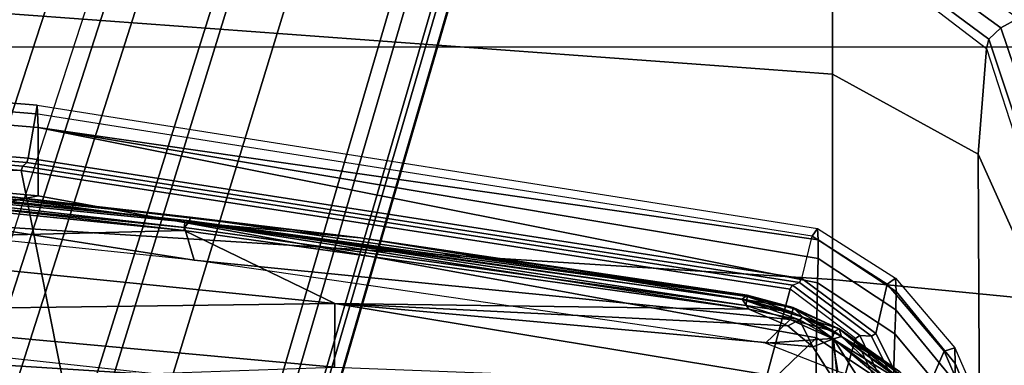
# Model space of a CAD drawing. Units: inches. Extents: x -2 to 217, y -6 to 147.
# Drawn here: x 33 to 34, y 35 to 36 of the extents above; entities that cross this region are included whole.
import ezdxf

# ---------------------------------------------------------------- set-up
doc = ezdxf.new("R2010")
doc.units = ezdxf.units.IN
doc.header["$MEASUREMENT"] = 0
for name, color, linetype in [('SEAT-BASE', 5, 'Continuous'), ('SEAT-CHASSIS', 5, 'Continuous'), ('SEAT-FABRIC', 5, 'Continuous')]:
    doc.layers.add(name, color=color, linetype=linetype)

# ---------------------------------------------------------------- blocks, each defined once
blk = doc.blocks.new('1COSM_MIDBACK_ARMS_0T')
at = {"layer": 'SEAT-BASE'}
for points in [[(12.49, -3.6084, 4.6922), (1.9883, 0.1562, 7.7766), (1.9835, 0.1793, 7.726), (12.4827, -3.588, 4.6427)], [(12.4827, -3.588, 4.6427), (11.8266, -3.355, 4.77), (2.8025, -0.115, 7.4436), (1.9835, 0.1793, 7.726)], [(12.4818, -3.6541, 4.7197), (1.9763, 0.1079, 7.8018), (1.9883, 0.1562, 7.7766), (12.49, -3.6084, 4.6922)], [(12.423, -3.8347, 4.7496), (1.8662, -0.2307, 7.8317), (1.9763, 0.1079, 7.8018), (12.4818, -3.6541, 4.7197)], [(11.8266, -3.355, 4.77), (2.8025, -0.115, 7.4436), (2.7739, -0.1327, 7.3655), (11.8005, -3.3703, 4.7009)], [(11.8005, -3.3703, 4.7009), (2.7739, -0.1327, 7.3655), (2.7384, -0.193, 7.3173), (11.7687, -3.4199, 4.6539)], [(11.7687, -3.4199, 4.6539), (2.7384, -0.193, 7.3173), (2.8891, -0.4734, 7.1322), (11.7365, -3.5229, 4.5728)], [(11.7687, -3.4199, 4.6539), (2.7384, -0.193, 7.3173), (2.8891, -0.4734, 7.1322), (11.7365, -3.5229, 4.5728)], [(12.3637, -4.0172, 4.7597), (1.7558, -0.5705, 7.8418), (1.8662, -0.2307, 7.8317), (12.423, -3.8347, 4.7496)], [(11.7365, -3.5229, 4.5728), (2.8891, -0.4734, 7.1322), (3.08, -0.6892, 6.9012), (11.7169, -3.5997, 4.4629)], [(11.7365, -3.5229, 4.5728), (2.8891, -0.4734, 7.1322), (3.08, -0.6892, 6.9012), (11.7169, -3.5997, 4.4629)], [(12.3044, -4.1998, 4.7496), (1.6454, -0.9103, 7.8317), (1.7558, -0.5705, 7.8418), (12.3637, -4.0172, 4.7597)], [(2.2566, -0.7953, 5.1688), (2.2931, -0.683, 5.1688), (11.4241, -3.6498, 3.5866), (11.3876, -3.7622, 3.5866)], [(3.7062, -1.1031, 6.0034), (2.2931, -0.683, 5.1688), (11.4241, -3.6498, 3.5866), (11.6988, -3.7223, 4.0039)], [(11.7169, -3.5997, 4.4629), (3.08, -0.6892, 6.9012), (3.4046, -0.9427, 6.4814), (11.7013, -3.6862, 4.2405)], [(11.7169, -3.5997, 4.4629), (3.08, -0.6892, 6.9012), (3.4046, -0.9427, 6.4814), (11.7013, -3.6862, 4.2405)], [(11.6524, -3.865, 4.0039), (11.3876, -3.7622, 3.5866), (2.2566, -0.7953, 5.1688), (3.6467, -1.286, 6.0034)], [(12.2458, -4.3804, 4.7197), (1.5354, -1.249, 7.8018), (1.6454, -0.9103, 7.8317), (12.3044, -4.1998, 4.7496)], [(11.7013, -3.6862, 4.2405), (3.4046, -0.9427, 6.4814), (3.7062, -1.1031, 6.0034), (11.6988, -3.7223, 4.0039)], [(11.7013, -3.6862, 4.2405), (3.4046, -0.9427, 6.4814), (3.7062, -1.1031, 6.0034), (11.6988, -3.7223, 4.0039)], [(11.6332, -3.8957, 4.2405), (3.3085, -1.2386, 6.4814), (2.8969, -1.2528, 6.9012), (11.595, -3.9748, 4.4629)], [(11.6332, -3.8957, 4.2405), (3.3085, -1.2386, 6.4814), (2.8969, -1.2528, 6.9012), (11.595, -3.9748, 4.4629)], [(11.6524, -3.865, 4.0039), (3.6467, -1.286, 6.0034), (3.3085, -1.2386, 6.4814), (11.6332, -3.8957, 4.2405)], [(11.6524, -3.865, 4.0039), (3.6467, -1.286, 6.0034), (3.3085, -1.2386, 6.4814), (11.6332, -3.8957, 4.2405)], [(12.2256, -4.4222, 4.6922), (1.5168, -1.2951, 7.7766), (1.5354, -1.249, 7.8018), (12.2458, -4.3804, 4.7197)], [(11.595, -3.9748, 4.4629), (2.8969, -1.2528, 6.9012), (2.6156, -1.3152, 7.1322), (11.5657, -4.0485, 4.5728)], [(11.595, -3.9748, 4.4629), (2.8969, -1.2528, 6.9012), (2.6156, -1.3152, 7.1322), (11.5657, -4.0485, 4.5728)], [(12.2077, -4.4344, 4.6427), (1.4993, -1.3109, 7.726), (1.5168, -1.2951, 7.7766), (12.2256, -4.4222, 4.6922)], [(1.4993, -1.3109, 7.726), (2.3349, -1.5542, 7.4436), (11.54, -4.2372, 4.77), (12.2077, -4.4344, 4.6427)], [(11.5657, -4.0485, 4.5728), (2.6156, -1.3152, 7.1322), (2.3289, -1.4534, 7.3173), (11.5312, -4.1508, 4.6539)], [(11.5657, -4.0485, 4.5728), (2.6156, -1.3152, 7.1322), (2.3289, -1.4534, 7.3173), (11.5312, -4.1508, 4.6539)], [(11.5312, -4.1508, 4.6539), (2.3289, -1.4534, 7.3173), (2.3221, -1.5231, 7.3655), (11.5278, -4.2096, 4.7009)], [(11.5278, -4.2096, 4.7009), (2.3221, -1.5231, 7.3655), (2.3349, -1.5542, 7.4436), (11.54, -4.2372, 4.77)]]:
    blk.add_3dface(points, dxfattribs=at)
at = {"layer": 'SEAT-CHASSIS'}
for points in [[(7.1017, -2.3903, 14.9313), (7.1017, -2.3903, 14.9313), (6.9339, -1.5511, 14.58), (7.2152, -1.1603, 14.939)], [(7.2083, -2.3904, 15.4675), (7.1017, -2.3903, 14.9313), (7.2152, -1.1603, 14.939), (7.3103, -1.1596, 15.472)], [(7.1706, -1.5541, 16.0784), (7.1411, -2.364, 16.0876), (7.2407, -1.1529, 16.0562), (7.205, -1.1517, 16.0676)], [(7.1411, -2.364, 16.0876), (7.1478, -2.3662, 16.0791), (7.2475, -1.1534, 16.0477), (7.2407, -1.1529, 16.0562)], [(7.1478, -2.3662, 16.0791), (7.1535, -2.3725, 16.0076), (7.2537, -1.1549, 15.9756), (7.2475, -1.1534, 16.0477)], [(7.1535, -2.3725, 16.0076), (7.1601, -2.3748, 15.9991), (7.2605, -1.1554, 15.9671), (7.2537, -1.1549, 15.9756)], [(7.1601, -2.3748, 15.9991), (7.2295, -2.3865, 15.9771), (7.3311, -1.1574, 15.9439), (7.2605, -1.1554, 15.9671)], [(7.243, -2.3888, 15.9575), (7.2083, -2.3904, 15.4675), (7.3103, -1.1596, 15.472), (7.3446, -1.1585, 15.9244)], [(7.2295, -2.3865, 15.9771), (7.243, -2.3888, 15.9575), (7.3446, -1.1585, 15.9244), (7.3311, -1.1574, 15.9439)], [(6.4807, -1.555, 16.2718), (6.4807, -2.4948, 16.2718), (7.1411, -2.364, 16.0876), (7.1706, -1.5541, 16.0784)], [(6.8801, -3.6037, 14.9183), (6.7291, -3.4466, 14.6532), (6.9339, -1.5511, 14.58), (7.1017, -2.3903, 14.9313)], [(7.0477, -2.6181, 16.3072), (7.1345, -1.7453, 16.3206), (7.0294, -1.9046, 16.4277)], [(7.1345, -1.7453, 16.3206), (7.0477, -2.6181, 16.3072), (7.1471, -1.7457, 16.2811)], [(7.1471, -1.7457, 16.2811), (7.0477, -2.6181, 16.3072), (7.0609, -2.6189, 16.2668)], [(7.1471, -1.7457, 16.2811), (7.0609, -2.6189, 16.2668), (7.1222, -2.1528, 16.0259)], [(7.0012, -2.6337, 16.0364), (7.1389, -1.7534, 15.9933), (7.0519, -2.6185, 16.0214)], [(7.1389, -1.7534, 15.9933), (7.0012, -2.6337, 16.0364), (7.0886, -1.7957, 16.0089)], [(7.1389, -1.7534, 15.9933), (7.1505, -1.7538, 15.9979), (7.0519, -2.6185, 16.0214)], [(7.1505, -1.7538, 15.9979), (7.0623, -2.6267, 16.0262), (7.0519, -2.6185, 16.0214)], [(7.1505, -1.7538, 15.9979), (7.1566, -1.7541, 16.0057), (7.0623, -2.6267, 16.0262)], [(7.1566, -1.7541, 16.0057), (7.0683, -2.6272, 16.0341), (7.0623, -2.6267, 16.0262)], [(7.0683, -2.6272, 16.0341), (7.1566, -1.7541, 16.0057), (7.1222, -2.1528, 16.0259)], [(6.8706, -1.8156, 16.9834), (6.7552, -3.6287, 16.8633), (6.0099, -3.6287, 17.1826), (6.108, -1.8154, 17.3316)], [(7.0852, -1.8181, 17.2166), (6.9712, -3.6287, 17.0982), (6.1771, -3.6287, 17.4713), (6.2738, -1.8181, 17.6156)], [(7.4252, -1.8156, 16.3547), (7.2916, -3.6287, 16.2553), (6.7552, -3.6287, 16.8633), (6.8706, -1.8156, 16.9834)], [(7.6833, -1.8181, 16.5386), (7.5517, -3.6287, 16.4403), (6.9712, -3.6287, 17.0982), (7.0852, -1.8181, 17.2166)], [(7.6756, -1.8154, 15.5547), (7.5155, -3.6287, 15.476), (7.2916, -3.6287, 16.2553), (7.4252, -1.8156, 16.3547)], [(6.8341, -2.8522, 16.4803), (6.9208, -1.9041, 16.5163), (6.8008, -1.9036, 16.5902)], [(6.9337, -2.8527, 16.4008), (6.9208, -1.9041, 16.5163), (6.8341, -2.8522, 16.4803)], [(6.9337, -2.8527, 16.4008), (7.0294, -1.9046, 16.4277), (6.9208, -1.9041, 16.5163)], [(7.0477, -2.6181, 16.3072), (7.0294, -1.9046, 16.4277), (6.9337, -2.8527, 16.4008)], [(7.0609, -2.6189, 16.2668), (7.0359, -2.8928, 16.0532), (7.1222, -2.1528, 16.0259)], [(7.0683, -2.6272, 16.0341), (7.1222, -2.1528, 16.0259), (7.0359, -2.8928, 16.0532)], [(6.4807, -3.4347, 16.2718), (6.9561, -3.5626, 16.1433), (7.1411, -2.364, 16.0876), (6.4807, -2.4948, 16.2718)], [(6.9561, -3.5626, 16.1433), (6.9623, -3.5665, 16.135), (7.1478, -2.3662, 16.0791), (7.1411, -2.364, 16.0876)], [(6.9623, -3.5665, 16.135), (6.9662, -3.5773, 16.0648), (7.1535, -2.3725, 16.0076), (7.1478, -2.3662, 16.0791)], [(6.9662, -3.5773, 16.0648), (6.9724, -3.5811, 16.0564), (7.1601, -2.3748, 15.9991), (7.1535, -2.3725, 16.0076)], [(6.9724, -3.5811, 16.0564), (7.0386, -3.5973, 16.0366), (7.2295, -2.3865, 15.9771), (7.1601, -2.3748, 15.9991)], [(6.9656, -3.6053, 15.1567), (6.8801, -3.6037, 14.9183), (7.1017, -2.3903, 14.9313), (7.2083, -2.3904, 15.4675)], [(6.9656, -3.6053, 15.1567), (6.9656, -3.6053, 15.1567), (7.2083, -2.3904, 15.4675), (7.0039, -3.6065, 15.4583)], [(7.0039, -3.6065, 15.4583), (7.0039, -3.6065, 15.4583), (7.2083, -2.3904, 15.4675), (7.0328, -3.6065, 15.7816)], [(7.0508, -3.6054, 16.0166), (7.0328, -3.6065, 15.7816), (7.2083, -2.3904, 15.4675), (7.243, -2.3888, 15.9575)], [(7.0508, -3.6054, 16.0166), (7.0386, -3.5973, 16.0366), (7.2295, -2.3865, 15.9771), (7.243, -2.3888, 15.9575)], [(6.9337, -2.8527, 16.4008), (6.9245, -3.4981, 16.2894), (7.0477, -2.6181, 16.3072)], [(6.9245, -3.4981, 16.2894), (7.0609, -2.6189, 16.2668), (7.0477, -2.6181, 16.3072)], [(6.9401, -3.4881, 16.2483), (7.0609, -2.6189, 16.2668), (6.9245, -3.4981, 16.2894)], [(6.9305, -3.4938, 16.0605), (7.0519, -2.6185, 16.0214), (7.0623, -2.6267, 16.0262)], [(6.9401, -3.4881, 16.2483), (7.0359, -2.8928, 16.0532), (7.0609, -2.6189, 16.2668)], [(7.0012, -2.6337, 16.0364), (6.9087, -3.5628, 16.0654), (6.8714, -3.5242, 16.076)], [(7.0623, -2.6267, 16.0262), (6.9388, -3.495, 16.0643), (6.9305, -3.4938, 16.0605)], [(6.9446, -3.4956, 16.0715), (6.9388, -3.495, 16.0643), (7.0623, -2.6267, 16.0262)], [(7.0683, -2.6272, 16.0341), (6.9446, -3.4956, 16.0715), (7.0623, -2.6267, 16.0262)], [(7.0683, -2.6272, 16.0341), (7.0359, -2.8928, 16.0532), (6.9446, -3.4956, 16.0715)], [(6.9337, -2.8527, 16.4008), (6.8341, -2.8522, 16.4803), (6.8038, -3.6377, 16.392)], [(6.8657, -3.5981, 16.3401), (6.9337, -2.8527, 16.4008), (6.8038, -3.6377, 16.392)], [(6.9337, -2.8527, 16.4008), (6.8657, -3.5981, 16.3401), (6.8989, -3.5591, 16.3092)], [(6.9245, -3.4981, 16.2894), (6.9337, -2.8527, 16.4008), (6.8989, -3.5591, 16.3092)], [(6.9401, -3.4881, 16.2483), (6.9464, -3.4955, 16.0806), (7.0359, -2.8928, 16.0532)], [(7.0359, -2.8928, 16.0532), (6.9464, -3.4955, 16.0806), (6.9446, -3.4956, 16.0715)], [(6.9561, -3.5626, 16.1433), (6.4807, -3.4347, 16.2718), (6.4523, -3.5435, 16.2788), (6.8791, -3.6645, 16.1656)], [(6.7148, -3.6017, 14.6865), (6.7148, -3.6017, 14.6865), (6.7291, -3.4466, 14.6532), (6.8801, -3.6037, 14.9183)], [(6.9081, -3.5775, 16.2849), (6.9245, -3.4981, 16.2894), (6.8989, -3.5591, 16.3092)], [(6.9245, -3.4981, 16.2894), (6.9081, -3.5775, 16.2849), (6.9401, -3.4881, 16.2483)], [(6.9081, -3.5775, 16.2849), (6.9123, -3.5827, 16.2557), (6.9401, -3.4881, 16.2483)], [(6.9198, -3.5658, 16.0697), (6.9087, -3.5628, 16.0654), (6.9305, -3.4938, 16.0605)], [(6.9401, -3.4881, 16.2483), (6.9123, -3.5827, 16.2557), (6.9275, -3.5672, 16.0862)], [(6.9198, -3.5658, 16.0697), (6.9305, -3.4938, 16.0605), (6.9388, -3.495, 16.0643)], [(6.9446, -3.4956, 16.0715), (6.9198, -3.5658, 16.0697), (6.9388, -3.495, 16.0643)], [(6.9259, -3.5672, 16.0776), (6.9198, -3.5658, 16.0697), (6.9446, -3.4956, 16.0715)], [(6.9275, -3.5672, 16.0862), (6.9259, -3.5672, 16.0776), (6.9464, -3.4955, 16.0806)], [(6.9446, -3.4956, 16.0715), (6.9464, -3.4955, 16.0806), (6.9259, -3.5672, 16.0776)], [(6.9275, -3.5672, 16.0862), (6.9464, -3.4955, 16.0806), (6.9401, -3.4881, 16.2483)], [(6.8714, -3.5242, 16.076), (6.879, -3.6283, 16.0744), (6.8274, -3.6373, 16.0891)], [(6.879, -3.6283, 16.0744), (6.8714, -3.5242, 16.076), (6.9087, -3.5628, 16.0654)], [(6.8791, -3.6645, 16.1656), (6.4523, -3.5435, 16.2788), (6.3747, -3.6229, 16.2975), (6.7654, -3.7191, 16.1974)], [(6.8657, -3.5981, 16.3401), (6.9081, -3.5775, 16.2849), (6.8989, -3.5591, 16.3092)], [(6.8898, -3.6319, 16.0787), (6.879, -3.6283, 16.0744), (6.9087, -3.5628, 16.0654)], [(6.9561, -3.5626, 16.1433), (6.9623, -3.5665, 16.135), (6.8834, -3.6712, 16.1578), (6.8791, -3.6645, 16.1656)], [(6.9623, -3.5665, 16.135), (6.9662, -3.5773, 16.0648), (6.8825, -3.6895, 16.0892), (6.8834, -3.6712, 16.1578)], [(6.9087, -3.5628, 16.0654), (6.9198, -3.5658, 16.0697), (6.8898, -3.6319, 16.0787)], [(6.8898, -3.6319, 16.0787), (6.9198, -3.5658, 16.0697), (6.9259, -3.5672, 16.0776)], [(6.9259, -3.5672, 16.0776), (6.8938, -3.6393, 16.0903), (6.8898, -3.6319, 16.0787)], [(6.9123, -3.5827, 16.2557), (6.8938, -3.6393, 16.0903), (6.9275, -3.5672, 16.0862)], [(6.8938, -3.6393, 16.0903), (6.9259, -3.5672, 16.0776), (6.9275, -3.5672, 16.0862)], [(6.8657, -3.5981, 16.3401), (6.8785, -3.6303, 16.3062), (6.9081, -3.5775, 16.2849)], [(6.8785, -3.6303, 16.3062), (6.9123, -3.5827, 16.2557), (6.9081, -3.5775, 16.2849)], [(6.9123, -3.5827, 16.2557), (6.8785, -3.6303, 16.3062), (6.8818, -3.6427, 16.2649)], [(6.8818, -3.6427, 16.2649), (6.8938, -3.6393, 16.0903), (6.9123, -3.5827, 16.2557)], [(6.9662, -3.5773, 16.0648), (6.9724, -3.5811, 16.0564), (6.8868, -3.6962, 16.0814), (6.8825, -3.6895, 16.0892)], [(6.9724, -3.5811, 16.0564), (7.0386, -3.5973, 16.0366), (6.9638, -3.7139, 16.059), (6.8868, -3.6962, 16.0814)], [(6.8003, -3.7235, 14.9163), (6.6363, -3.7194, 14.6849), (6.7148, -3.6017, 14.6865), (6.8801, -3.6037, 14.9183)], [(6.8861, -3.7258, 15.1545), (6.8003, -3.7235, 14.9163), (6.8801, -3.6037, 14.9183), (6.9656, -3.6053, 15.1567)], [(6.8785, -3.6303, 16.3062), (6.8657, -3.5981, 16.3401), (6.8038, -3.6377, 16.392)], [(6.9235, -3.7275, 15.4567), (6.8861, -3.7258, 15.1545), (6.9656, -3.6053, 15.1567), (7.0039, -3.6065, 15.4583)], [(6.9524, -3.7278, 15.7806), (6.9235, -3.7275, 15.4567), (7.0039, -3.6065, 15.4583), (7.0328, -3.6065, 15.7816)], [(6.9731, -3.7268, 16.039), (6.9524, -3.7278, 15.7806), (7.0328, -3.6065, 15.7816), (7.0508, -3.6054, 16.0166)], [(7.0386, -3.5973, 16.0366), (7.0508, -3.6054, 16.0166), (6.9731, -3.7268, 16.039), (6.9638, -3.7139, 16.059)], [(6.9712, -3.6287, 17.0982), (6.9248, -4.1032, 17.1336), (6.1537, -4.1057, 17.4782), (6.1771, -3.6287, 17.4713)], [(7.1667, -3.856, 16.1344), (6.6229, -3.8586, 16.7536), (6.7552, -3.6287, 16.8633), (7.2916, -3.6287, 16.2553)], [(6.8242, -3.6949, 16.3409), (6.8785, -3.6303, 16.3062), (6.7498, -3.712, 16.4136)], [(6.7498, -3.712, 16.4136), (6.8785, -3.6303, 16.3062), (6.8038, -3.6377, 16.392)], [(6.8818, -3.6427, 16.2649), (6.8785, -3.6303, 16.3062), (6.7519, -3.7812, 16.3346)], [(6.7519, -3.7812, 16.3346), (6.8785, -3.6303, 16.3062), (6.8242, -3.6949, 16.3409)], [(6.8274, -3.6373, 16.0891), (6.879, -3.6283, 16.0744), (6.7948, -3.7416, 16.0991)], [(6.8048, -3.7474, 16.1039), (6.7948, -3.7416, 16.0991), (6.879, -3.6283, 16.0744)], [(6.8898, -3.6319, 16.0787), (6.8048, -3.7474, 16.1039), (6.879, -3.6283, 16.0744)], [(6.8048, -3.7474, 16.1039), (6.8898, -3.6319, 16.0787), (6.8938, -3.6393, 16.0903)], [(7.5517, -3.6287, 16.4403), (7.4919, -4.1245, 16.5082), (6.9248, -4.1032, 17.1336), (6.9712, -3.6287, 17.0982)], [(7.3317, -3.869, 15.3854), (7.1667, -3.856, 16.1344), (7.2916, -3.6287, 16.2553), (7.5155, -3.6287, 15.476)], [(7.3462, -3.8723, 15.359), (7.5271, -3.6286, 15.4478), (7.5155, -3.6287, 15.476), (7.3317, -3.869, 15.3854)], [(7.364, -3.8911, 15.3433), (7.5533, -3.6309, 15.4325), (7.5271, -3.6286, 15.4478), (7.3462, -3.8723, 15.359)], [(7.3781, -3.9178, 15.3445), (7.5833, -3.6347, 15.4364), (7.5533, -3.6309, 15.4325), (7.364, -3.8911, 15.3433)], [(6.8231, -3.7239, 16.2763), (6.8818, -3.6427, 16.2649), (6.7519, -3.7812, 16.3346)], [(6.8938, -3.6393, 16.0903), (6.81, -3.7501, 16.1121), (6.8048, -3.7474, 16.1039)], [(6.81, -3.7501, 16.1121), (6.8938, -3.6393, 16.0903), (6.8268, -3.7335, 16.1152)], [(6.8818, -3.6427, 16.2649), (6.8231, -3.7239, 16.2763), (6.8268, -3.7335, 16.1152)], [(6.8938, -3.6393, 16.0903), (6.8818, -3.6427, 16.2649), (6.8268, -3.7335, 16.1152)], [(6.8791, -3.6645, 16.1656), (6.8834, -3.6712, 16.1578), (6.7671, -3.7277, 16.1903), (6.7654, -3.7191, 16.1974)], [(6.8834, -3.6712, 16.1578), (6.8825, -3.6895, 16.0892), (6.7589, -3.7511, 16.1241), (6.7671, -3.7277, 16.1903)], [(6.8825, -3.6895, 16.0892), (6.8868, -3.6962, 16.0814), (6.7605, -3.7597, 16.1171), (6.7589, -3.7511, 16.1241)], [(6.8868, -3.6962, 16.0814), (6.9638, -3.7139, 16.059), (6.8593, -3.8026, 16.0893), (6.7605, -3.7597, 16.1171)], [(6.9638, -3.7139, 16.059), (6.9731, -3.7268, 16.039), (6.8643, -3.8193, 16.0696), (6.8593, -3.8026, 16.0893)], [(6.7752, -3.8183, 15.1524), (6.6902, -3.8161, 14.9143), (6.8003, -3.7235, 14.9163), (6.8861, -3.7258, 15.1545)], [(6.8111, -3.8197, 15.455), (6.7752, -3.8183, 15.1524), (6.8861, -3.7258, 15.1545), (6.9235, -3.7275, 15.4567)], [(6.8399, -3.8201, 15.7795), (6.8111, -3.8197, 15.455), (6.9235, -3.7275, 15.4567), (6.9524, -3.7278, 15.7806)], [(6.8643, -3.8193, 16.0696), (6.8399, -3.8201, 15.7795), (6.9524, -3.7278, 15.7806), (6.9731, -3.7268, 16.039)], [(6.7605, -3.7597, 16.1171), (6.8593, -3.8026, 16.0893), (6.7346, -3.8569, 16.1242), (6.62, -3.7767, 16.1549)], [(6.8593, -3.8026, 16.0893), (6.8643, -3.8193, 16.0696), (6.7344, -3.876, 16.1047), (6.7346, -3.8569, 16.1242)], [(6.7056, -3.8761, 15.7782), (6.6771, -3.876, 15.4527), (6.8111, -3.8197, 15.455), (6.8399, -3.8201, 15.7795)], [(6.7344, -3.876, 16.1047), (6.7056, -3.8761, 15.7782), (6.8399, -3.8201, 15.7795), (6.8643, -3.8193, 16.0696)], [(6.9445, -3.9559, 15.9676), (6.4319, -3.9626, 16.5529), (6.6229, -3.8586, 16.7536), (7.1667, -3.856, 16.1344)], [(7.0505, -3.9598, 15.2414), (6.9445, -3.9559, 15.9676), (7.1667, -3.856, 16.1344), (7.3317, -3.869, 15.3854)], [(7.0646, -3.9662, 15.2156), (7.3462, -3.8723, 15.359), (7.3317, -3.869, 15.3854), (7.0505, -3.9598, 15.2414)], [(7.0768, -3.9883, 15.1994), (7.364, -3.8911, 15.3433), (7.3462, -3.8723, 15.359), (7.0646, -3.9662, 15.2156)], [(7.0825, -4.0178, 15.1988), (7.3781, -3.9178, 15.3445), (7.364, -3.8911, 15.3433), (7.0768, -3.9883, 15.1994)]]:
    blk.add_3dface(points, dxfattribs=at)
for points, invisible_edges in [([(6.9087, -3.5628, 16.0654), (7.0012, -2.6337, 16.0364), (7.0519, -2.6185, 16.0214)], 12), ([(6.9087, -3.5628, 16.0654), (7.0519, -2.6185, 16.0214), (6.9305, -3.4938, 16.0605)], 1)]:
    blk.add_3dface(points, dxfattribs=dict(at, invisible_edges=invisible_edges))
at = {"layer": 'SEAT-FABRIC'}
for points in [[(6.5365, -9.7073, 21.9588), (7.3337, -9.5511, 21.8628), (7.3337, 9.5511, 21.8628), (6.5365, 9.7073, 21.9588)], [(7.3337, -9.5511, 21.8628), (7.3337, 9.5511, 21.8628), (8.683, 9.0605, 21.4807), (8.683, -9.0605, 21.4807)]]:
    blk.add_3dface(points, dxfattribs=at)

msp = doc.modelspace()

# ---------------------------------------------------------------- block references
at = {"rotation": 90}
msp.add_blockref('1COSM_MIDBACK_ARMS_0T', (30.4777, 28.3829), dxfattribs=at)

doc.saveas('drawing.dxf')
